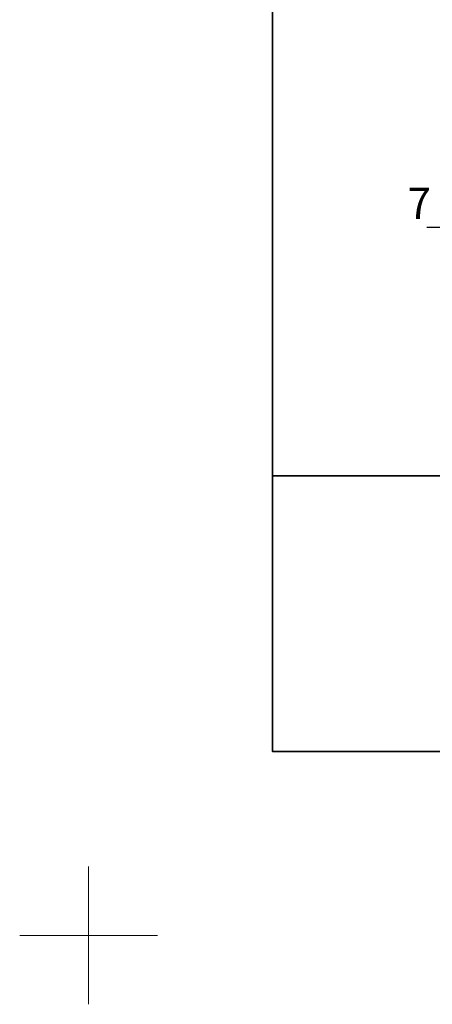
# Model space of a CAD drawing. Units: millimetres. Extents: x -4275 to 7850, y -3045 to 3045.
# Drawn here: x -4275 to -3826, y -3045 to -1974 of the extents above; entities that cross this region are included whole.
import ezdxf

# ---------------------------------------------------------------- set-up
doc = ezdxf.new("R2010")
doc.units = ezdxf.units.MM
doc.header["$LTSCALE"] = 20
doc.header["$PDMODE"] = 1
doc.header["$PDSIZE"] = -2
doc.layers.add('1図面枠', color=7, linetype='Continuous', lineweight=15)
doc.layers.add('2寸法-2', color=7, linetype='Continuous', lineweight=15)
doc.styles.add('MS PGothic', font='txt', dxfattribs={"bigfont": 'MS PGothic'})
doc.dimstyles.new('SANWA-1', dxfattribs={"dimtxt": 33.826244, "dimasz": 12.712402, "dimexe": 20, "dimexo": 20, "dimgap": 2, "dimtad": 1, "dimdec": 8, "dimdsep": 46, "dimtxsty": 'MS PGothic', "dimblk": 'DOT', "dimblk1": 'DOT', "dimblk2": 'DOT', "dimcen": 0, "dimazin": 0, "dimtfac": 0.8, "dimtdec": 8, "dimtix": 1, "dimtmove": 0, "dimatfit": 0, "dimldrblk": 'DOT', "dimfxl": 1, "dimfrac": 2, "dimtolj": 1, "dimarcsym": 0})

# ---------------------------------------------------------------- blocks, each defined once
blk = doc.blocks.new('グループ')
at = {"layer": '1図面枠', "color": 7, "linetype": 'Continuous', "lineweight": 15}
for p, q in [((-4200, -2895), (-4200, -3045)), ((-4275, -2970), (-4125, -2970))]:
    blk.add_line(p, q, dxfattribs=at)
blk = doc.blocks.new('グループ-2')
at = {"layer": '1図面枠', "color": 7, "linetype": 'Continuous', "lineweight": 35}
blk.add_line((-4000, -2470), (4000, -2470), dxfattribs=at)
at = {"layer": '1図面枠', "color": 7, "linetype": 'Continuous', "lineweight": 35, "flags": 128}
blk.add_lwpolyline([(-4000, 2770), (4000, 2770), (4000, -2770), (-4000, -2770)], close=True, dxfattribs=at)
blk = doc.blocks.new('図面枠')
at = {"layer": '1図面枠', "color": 7}
for name in ['グループ', 'グループ-2']:
    blk.add_blockref(name, (0, 0), dxfattribs=at)
blk = doc.blocks.new('_Dot')
at = {"color": 0, "linetype": 'ByBlock', "lineweight": -2}
blk.add_line((-0.5, 0), (-1, 0), dxfattribs=at)
at = {"color": 0, "linetype": 'ByBlock', "const_width": 0.5}
blk.add_lwpolyline([(-0.25, 0, 1), (0.25, 0, 1)], format="xyb", close=True, dxfattribs=at)
blk = doc.blocks.new('*D29')
at = {"layer": '2寸法-2', "color": 0, "linetype": 'Continuous', "lineweight": -2}
for p, q in [((-3807, -1970), (-3807, -2220)), ((-3800, -1970), (-3800, -2220)), ((-3819.7, -2200), (-3832.4, -2200)), ((-3800, -2200), (-3807, -2200)), ((-3787.3, -2200), (-3774.6, -2200))]:
    blk.add_line(p, q, dxfattribs=at)
at = {"layer": 'Defpoints', "color": 0}
for p in [(-3807, -1950), (-3800, -1950), (-3807, -2200)]:
    blk.add_point(p, dxfattribs=at)
at = {"layer": '2寸法-2', "color": 0, "lineweight": -2, "xscale": 12.71240234375, "yscale": 12.71240234375, "zscale": 12.71240234375}
blk.add_blockref('_Dot', (-3807, -2200), dxfattribs=at)
at = {"layer": '2寸法-2', "color": 0, "lineweight": -2, "xscale": 12.71240234375, "yscale": 12.71240234375, "zscale": 12.71240234375, "rotation": 180}
blk.add_blockref('_Dot', (-3800, -2200), dxfattribs=at)
at = {"layer": '2寸法-2', "color": 0, "lineweight": 15, "insert": (-3840.5, -2173.6), "char_height": 33.83, "attachment_point": 5, "style": 'MS PGothic'}
blk.add_mtext('\\A1;7', dxfattribs=at)

msp = doc.modelspace()

# ---------------------------------------------------------------- block references
at = {"layer": '1図面枠', "color": 7}
msp.add_blockref('図面枠', (0, 0), dxfattribs=at)

# ---------------------------------------------------------------- dimensions: what is measured, and where the dimension line sits
at = {"layer": '2寸法-2', "color": 7, "linetype": 'Continuous', "lineweight": 15}
dim = msp.add_linear_dim(base=(-3807, -2200), p1=(-3800, -1950), p2=(-3807, -1950), dimstyle='SANWA-1', override={"dimgap": 2, "dimpost": '<>', "dimtxsty": 'MS PGothic', "dimtix": 0, "dimtmove": 2}, dxfattribs=at)
dim.commit()
dim.dimension.update_dxf_attribs({"geometry": '*D29', "text_midpoint": (-3840.5, -2173.5525), "dimtype": 160})

doc.saveas('drawing.dxf')
